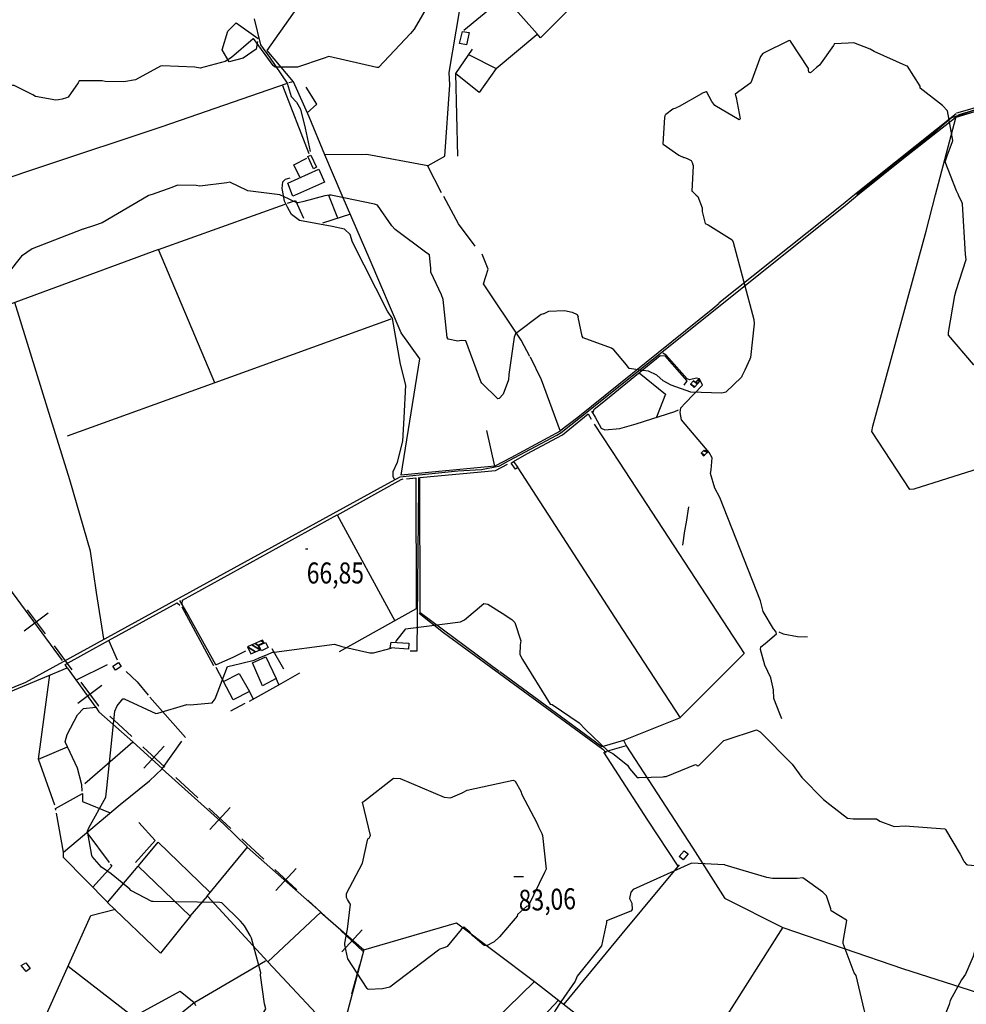
# Model space of a CAD drawing. Extents: x 498402 to 512767, y 4354060 to 4363329.
# Drawn here: x 507024 to 508601, y 4357340 to 4358980 of the extents above; entities that cross this region are included whole.
import ezdxf
from ezdxf.enums import TextEntityAlignment as Align

# ---------------------------------------------------------------- set-up
doc = ezdxf.new("R2010")
doc.units = 0
doc.header["$MEASUREMENT"] = 0
for name, color, linetype in [('21', 7, 'CONTINUOUS'), ('34', 7, 'CONTINUOUS'), ('38', 7, 'CONTINUOUS'), ('47', 7, 'CONTINUOUS'), ('50', 7, 'CONTINUOUS'), ('7', 7, 'CONTINUOUS'), ('9', 7, 'CONTINUOUS')]:
    doc.layers.add(name, color=color, linetype=linetype)
doc.styles.get("Standard").update_dxf_attribs({"font": 'txt', "height": 0.2})

# ---------------------------------------------------------------- blocks, each defined once
blk = doc.blocks.new('COTA')
at = {"layer": '7', "color": 7, "linetype": 'Continuous'}
blk.add_line((-1.98, -0.02), (2.02, -0.02), dxfattribs=at)

msp = doc.modelspace()

# ---------------------------------------------------------------- linework, layer by layer
at = {"layer": '21', "color": 5, "linetype": 'Continuous'}
for points in [[(507762.15, 4358960.13), (507773.2, 4358958.35), (507768.96, 4358937.91), (507757.28, 4358940.28)], [(507422.58, 4357937.48), (507433.84, 4357942.87), (507438.48, 4357934.41), (507427.2, 4357928.92)]]:
    msp.add_lwpolyline(points, close=True, dxfattribs=at)
at = {"layer": '34', "color": 7, "linetype": 'Continuous'}
for p, q in [((507031.6, 4357962.32), (507071.75, 4357992.12)), ((507036.77, 4357997.29), (507066.57, 4357957.14)), ((507081.47, 4357937.07), (507111.27, 4357896.92)), ((507121, 4357841.87), (507161.15, 4357871.67)), ((507174.52, 4357819.89), (507211.18, 4357785.89)), ((507229.51, 4357768.89), (507266.17, 4357734.88)), ((507230.84, 4357733.56), (507264.84, 4357770.21)), ((507284.49, 4357717.88), (507321.15, 4357683.88)), ((507339.48, 4357666.88), (507376.14, 4357632.87)), ((507340.81, 4357631.54), (507374.81, 4357668.2)), ((507394.47, 4357615.87), (507431.12, 4357581.87)), ((507450.78, 4357529.53), (507484.78, 4357566.19)), ((507449.45, 4357564.86), (507486.11, 4357530.86)), ((507504.44, 4357513.86), (507541.1, 4357479.86)), ((507559.43, 4357462.85), (507596.08, 4357428.85)), ((507560.75, 4357427.52), (507594.76, 4357464.18)), ((507590.56, 4357405.14), (507577.01, 4357357.01))]:
    msp.add_line(p, q, dxfattribs=at)
msp.add_lwpolyline([(507126.17, 4357876.84), (507155, 4357838), (507156.19, 4357836.89)], dxfattribs=at)
at = {"layer": '38', "color": 7, "linetype": 'Continuous'}
for points in [[(507414.85, 4358981.48), (507425.23, 4358938.11), (507440.25, 4358917.16), (507469.69, 4358874.19), (507476.48, 4358851.87), (507485.57, 4358842.33), (507492.29, 4358830.7), (507499.85, 4358798.92), (507508.09, 4358760.41)], [(508768.95, 4358877.14), (508679.02, 4358849.66), (508577.03, 4358816.32), (508549.15, 4358792.77), (508484.76, 4358741.73), (508419.18, 4358687.95)], [(508420.92, 4358687.95), (508493.82, 4358746.81), (508589.72, 4358822.08), (508656.66, 4358842.07), (508774.36, 4358877.04)], [(507463.63, 4358687.12), (507461.35, 4358698.79), (507462.8, 4358709.89), (507467.05, 4358714.37), (507475.04, 4358716.33)], [(507649.2, 4358213.61), (507646.49, 4358218.53), (507646.7, 4358227.19), (507653.7, 4358242.83), (507662.43, 4358278.01), (507664.77, 4358316.71), (507667.6, 4358371.46), (507658.46, 4358406.27), (507645.55, 4358482.27), (507637.09, 4358494.32), (507578.77, 4358609.45), (507574.83, 4358622.29), (507565.2, 4358631.13), (507545.07, 4358635.55), (507490.58, 4358645.52), (507477.05, 4358655.51), (507470.67, 4358667.45), (507465.46, 4358677.86), (507463.64, 4358687.12)], [(507831.3, 4358241.19), (507919.3, 4358288.02), (507926.41, 4358292.43), (507974.95, 4358330.95), (508402.73, 4358673.26), (508420.92, 4358687.95)], [(508293.83, 4357815.83), (508290.68, 4357823.84), (508280.57, 4357849.19), (508280.15, 4357864.03), (508275.72, 4357884.1), (508266.01, 4357904.67), (508258.29, 4357930.96), (508258.88, 4357935.57), (508266.04, 4357940.77), (508285.01, 4357957.01), (508284.32, 4357960.97), (508280.37, 4357965.21), (508262.72, 4357994.41), (508258.63, 4358011.8), (508190.67, 4358183.94), (508182.21, 4358199.42), (508175.43, 4358224.05), (508176.08, 4358229.96), (508178.01, 4358250.27), (508173.09, 4358259.06), (508126.72, 4358313.36), (508124.57, 4358325.95), (508125.83, 4358333.32), (508133.19, 4358341.33), (508161.94, 4358371.48), (508156.98, 4358381.51), (508151.82, 4358382.77), (508140.04, 4358379.91), (508136.54, 4358381.95), (508101.12, 4358420.94), (508096.05, 4358424.61)], [(507977.11, 4358327.86), (507983.11, 4358317.88), (507992.8, 4358299.71), (507999.2, 4358296.8), (508024.34, 4358298.8), (508051.14, 4358306.78), (508116.06, 4358327.34), (508122.02, 4358329.87)], [(507831.5, 4358241), (507821.82, 4358235.68), (507793.53, 4358230.18), (507753.99, 4358227.76), (507657.73, 4358218.28), (507637.19, 4358207.03), (507034.13, 4357875.82), (506998.42, 4357861.63)], [(507688.59, 4358217.56), (507688.51, 4358202.88), (507685.89, 4357928.49), (507681.03, 4357928.47), (507675.08, 4357928.3)], [(507290.58, 4358012.45), (507306.19, 4357985.98), (507350.49, 4357905.79), (507352.33, 4357905.8), (507379.89, 4357918.03), (507400.92, 4357928.85)], [(507689.76, 4357991.37), (507730.61, 4357959.5), (507995.67, 4357764.83), (508001.58, 4357758.76)], [(508288.82, 4357960.63), (508296.54, 4357956.9), (508320.45, 4357952.89), (508336.77, 4357952.14)]]:
    msp.add_lwpolyline(points, dxfattribs=at)
at = {"layer": '47', "color": 1, "linetype": 'Continuous'}
msp.add_line((507478.95, 4358687.13), (507471.23, 4358707.78), dxfattribs=at)
for points in [[(507513.77, 4358731.53), (507504.39, 4358752.1), (507509.4, 4358754.4), (507518.66, 4358734.21)], [(507847.04, 4358244.32), (507854.21, 4358233.97), (507850.39, 4358231.33), (507843.32, 4358241.55)], [(507643.27, 4357943.41), (507672.69, 4357941.41), (507672.03, 4357931.77), (507641.7, 4357933.79)], [(507179.18, 4357903.54), (507188.83, 4357909.63), (507193.27, 4357902.58), (507184.13, 4357896.84)], [(508138.14, 4357590.62), (508129.89, 4357580.62), (508123.22, 4357586.1), (508131.37, 4357596.03)], [(507035.22, 4357394.58), (507026.57, 4357404.61), (507034.41, 4357409.23), (507041.47, 4357399.93)]]:
    msp.add_lwpolyline(points, close=True, dxfattribs=at)
for points in [[(507471.23, 4358707.78), (507522.81, 4358730.62), (507532.25, 4358709.3), (507482.21, 4358687.14)], [(507482.21, 4358687.14), (507479.43, 4358685.91), (507478.96, 4358687.13)]]:
    msp.add_lwpolyline(points, dxfattribs=at)
at = {"layer": '50', "color": 1, "linetype": 'Continuous'}
for p, q in [((507384.93, 4358974.42), (507421.76, 4358948.5)), ((507384.93, 4358974.42), (507421.76, 4358948.5)), ((507818.12, 4358898.61), (507885.62, 4358955.05)), ((507506.66, 4358756.41), (507462.53, 4358869.87)), ((508771.66, 4358872.6), (508583.87, 4358817.12)), ((508584.3, 4358823.16), (508415.36, 4358687.94)), ((508550.17, 4358688.06), (508584, 4358816.62)), ((507561.61, 4358687.21), (507532.48, 4358754.74)), ((507727, 4358691.37), (507704.47, 4358736.01)), ((507554.27, 4358649.2), (507539.42, 4358687.19)), ((507575.16, 4358655.84), (507528.61, 4358641.05)), ((507575.16, 4358655.84), (507528.61, 4358641.05)), ((507349.15, 4358375.04), (507103.09, 4358286.26)), ((507815.94, 4358236.24), (507802.37, 4358295.57)), ((507684.88, 4357998.78), (507556.61, 4357926.98)), ((507172.62, 4357945.52), (507186.86, 4357914)), ((507172.62, 4357945.52), (507186.86, 4357914)), ((507464.47, 4357898.26), (507445.11, 4357932.14)), ((507464.47, 4357898.26), (507445.11, 4357932.14)), ((507169.94, 4357905.35), (507118.21, 4357880.24)), ((507055.51, 4357748.36), (507074.59, 4357888.65)), ((507241.34, 4357851.85), (507300.54, 4357784.44)), ((507376.3, 4357828.91), (507399.79, 4357841.7)), ((507376.3, 4357828.91), (507399.79, 4357841.7)), ((507132.92, 4357708.1), (507212.79, 4357777.15)), ((508000.14, 4357761.43), (508035.12, 4357771.3)), ((508000.14, 4357761.43), (508035.12, 4357771.3)), ((507096.98, 4357593.82), (507085.51, 4357658.74)), ((507135.91, 4357626.33), (507173.27, 4357576.19)), ((507222.44, 4357570.77), (507254.97, 4357609.97)), ((507254.97, 4357609.97), (507340.64, 4357527.7)), ((507315.91, 4357343.82), (507433.79, 4357412.81)), ((507815.31, 4357234.59), (507922.63, 4357347.52))]:
    msp.add_line(p, q, dxfattribs=at)
for points in [[(507814.88, 4359464.24), (507764.89, 4359394), (507436.03, 4358928.36), (507479.76, 4358876.24), (507472.67, 4358874.39)], [(507917.23, 4359401.01), (507847.93, 4359337.46), (507817.92, 4359284.18), (507800.06, 4359229.49), (507793.33, 4359198.66), (507776.23, 4359105.02), (507730.09, 4359053.48), (507762.82, 4359029.86), (507739.04, 4358891.61), (507740.59, 4358871.43), (507732.3, 4358752.78)], [(508315.67, 4359365.66), (508328.29, 4359377.43), (508331.83, 4359379.02), (508343.81, 4359375.39), (508460.18, 4359326), (508503.01, 4359291.11), (508536.63, 4359253.61), (508570.95, 4359205.92), (508605.53, 4359156.02), (508664.65, 4359062.34), (508710.72, 4358981.3), (508768.23, 4358878.73), (508762.35, 4358876.46), (508602.98, 4358829.02), (508584.87, 4358823.98)], [(508013.66, 4359070.96), (507892.09, 4358949.78), (507886.34, 4358955.98), (507840.65, 4359007.33), (507833.57, 4359002.9), (507826.05, 4359012.14), (507764.48, 4358962.05)], [(507420.7, 4358943.58), (507418.05, 4358930.64), (507396.34, 4358915.69), (507373.52, 4358909.41), (507361.58, 4358929.73), (507371.04, 4358960.6), (507384.93, 4358974.42)], [(507778.36, 4358930.52), (507750.26, 4358889.93), (507753.57, 4358752.64)], [(507773.03, 4358921.3), (507818.12, 4358898.61), (507789.71, 4358858.67), (507750.26, 4358889.93)], [(507468.41, 4358872.89), (507261.33, 4358801.46), (507060.4, 4358735), (506916.32, 4358686.65)], [(507731.78, 4358751.88), (507704.49, 4358736.25), (507602.39, 4358755.44), (507532.48, 4358754.74), (507506.55, 4358818.1), (507480.22, 4358876.44)], [(507503.35, 4358824.89), (507519.19, 4358839.2), (507501.54, 4358867.63)], [(507491.06, 4358717.72), (507481.05, 4358737.93), (507502.92, 4358749.39)], [(507491.06, 4358717.72), (507481.05, 4358737.93), (507502.92, 4358749.39)], [(507842.52, 4358250.39), (507815.94, 4358236.24), (507722.73, 4358227.71), (507659.63, 4358221.58), (507690.94, 4358415.07), (507659.73, 4358458.47), (507608.14, 4358579.43), (507561.62, 4358687.21)], [(507783.04, 4358602.79), (507755.54, 4358639.62), (507730.87, 4358685.42)], [(508415.36, 4358687.94), (508393.35, 4358670.33), (508189.12, 4358507.62)], [(509089.53, 4358296.67), (509051.59, 4358260.48), (508922.62, 4358235.04), (508883.76, 4358226.74), (508669.61, 4358248.51), (508656.33, 4358243.13), (508513.95, 4358198.08), (508507.29, 4358197.72), (508443.96, 4358294.19), (508445.58, 4358302.82), (508534.29, 4358627.67), (508550.17, 4358688.06)], [(507642.62, 4358481.2), (507349.15, 4358375.04), (507255.37, 4358597.16), (507466.66, 4358672.85)], [(507470.58, 4358674.26), (507484.02, 4358678.88), (507497.11, 4358649.36)], [(507470.58, 4358674.26), (507484.02, 4358678.88), (507497.11, 4358649.36)], [(507255.47, 4358596.92), (507016.37, 4358509.14), (506827.5, 4358436.92), (506735.54, 4358574.46)], [(507874.21, 4358418.86), (507859.5, 4358445.96), (507796.75, 4358539.88), (507804.8, 4358564.36), (507794.63, 4358589.21)], [(507095.84, 4357912.44), (506922.11, 4358147.53), (506825.17, 4358249.75), (506558.14, 4358527.41)], [(507164.43, 4357949.04), (507152.47, 4358026.22), (507142.16, 4358094.63), (507107.89, 4358213.33), (507070.5, 4358333.03), (507016.14, 4358509.05)], [(508189.45, 4358507), (508179.39, 4358498.52), (507954.14, 4358317.55), (507924.45, 4358294.51)], [(507874.62, 4358418.3), (507892.97, 4358380.8), (507924.48, 4358294.42), (507842.4, 4358250.32)], [(507979.81, 4358326.17), (507981.36, 4358331.35), (507994.52, 4358342.04), (508091.36, 4358420.61), (508099.4, 4358420.11), (508135.8, 4358378.43), (508130.63, 4358371.13)], [(508056.23, 4358391.71), (508100.06, 4358356.19), (508085.35, 4358318.18)], [(507847.04, 4358244.32), (507869.4, 4358257), (507928.48, 4358288.73), (507971.25, 4358323.46), (507976.27, 4358314.51)], [(507981.49, 4358306.39), (508023.08, 4358243.22), (508231.08, 4357924.18), (508124.64, 4357817.67)], [(507823.14, 4357894.58), (507691.55, 4357991.83), (507690.91, 4358217.43), (507817.21, 4358228.86), (507837.17, 4358239.51)], [(507854.03, 4358233.74), (508021.49, 4357975.48), (508124.78, 4357817.46), (508030.28, 4357779.37), (507993.92, 4357768.75), (507824.49, 4357893.91)], [(507553.3, 4358154.95), (507659.69, 4358214.18), (507663.15, 4358215.18)], [(507668.79, 4358215.35), (507684.37, 4358216.64), (507684.88, 4357998.78)], [(507294.97, 4358006.93), (507295.25, 4358013.18), (507553.14, 4358155.24), (507649.3, 4357978.87)], [(508128.87, 4358104.61), (508132.62, 4358128.66), (508135.31, 4358143.08), (508139.25, 4358168.43)], [(507103.52, 4357900.64), (507100.25, 4357906.32), (507172.41, 4357945.96), (507286.75, 4358008.61), (507291.03, 4358004.89)], [(507294.17, 4358001.87), (507347.05, 4357904.26), (507347.11, 4357904.26)], [(507456.14, 4357872.48), (507451.35, 4357882.88), (507428.53, 4357870.51), (507411.98, 4357909.05), (507434.53, 4357918.82), (507451.75, 4357882.94)], [(506913.92, 4357691.43), (506928.26, 4357741.28), (506953.68, 4357838.55), (507103.52, 4357900.64), (507151.01, 4357834.68)], [(507201.7, 4357894.21), (507219.82, 4357877.18), (507238.37, 4357855.23)], [(507413.78, 4357848.59), (507406.88, 4357861.13), (507379.91, 4357847.37), (507351.45, 4357901.01)], [(507363.85, 4357877.64), (507390.03, 4357891.33), (507406.88, 4357861.13)], [(507407.39, 4357844.99), (507456.12, 4357872.47), (507491.05, 4357891.94)], [(507128.06, 4357695.24), (507128.01, 4357705.51), (507120.75, 4357733.34), (507099.84, 4357777.51), (507103.28, 4357789.53), (507120.39, 4357822.2), (507130.4, 4357832.62), (507150.92, 4357834.8), (507156.19, 4357827.48), (507212.77, 4357777.17), (507262.01, 4357732.28)], [(507403.42, 4357602.47), (507364.6, 4357639.98), (507261.88, 4357732.09), (507294.22, 4357778.65)], [(508199.39, 4357516.61), (508146.33, 4357600.11), (508034.98, 4357771.52), (508030.62, 4357779.51)], [(507082.75, 4357671.67), (507055.51, 4357748.36), (507103.84, 4357769.07)], [(508121.55, 4357570.24), (508071.03, 4357646.56), (507997.34, 4357760.08)], [(507171.33, 4357509.84), (507097.07, 4357584.84), (507096.98, 4357593.82), (507191.75, 4357672.95), (507240.36, 4357712.37), (507261.88, 4357732.09)], [(507084.44, 4357663.32), (507083.93, 4357666.49), (507128.77, 4357691.28), (507129.12, 4357677.97), (507174.8, 4357658.8)], [(507222.66, 4357642.86), (507249.92, 4357613.14), (507217.33, 4357576.07)], [(507170.62, 4357509.82), (507221.62, 4357570.43), (507308.42, 4357487.13), (507337.1, 4357520.4), (507437.73, 4357411.16), (507525.94, 4357493.79), (507403.18, 4357602.05), (507336.18, 4357520.28)], [(507175.2, 4357573.4), (507177.76, 4357570.24), (507146, 4357535.42)], [(507931.65, 4357340.38), (508028.33, 4357457.81), (508123.59, 4357572.7)], [(508198.8, 4357516.91), (508295.83, 4357468.34), (508497.02, 4357399.27), (508842.11, 4357288.84), (508843.19, 4357284.36), (508840.6, 4357280.59)], [(507308.78, 4357487.58), (507258.8, 4357425.56), (507170.62, 4357509.82)], [(506946.99, 4357056.49), (507045.07, 4357270.37), (507142.57, 4357488.01), (507184.09, 4357498.85)], [(507525.54, 4357493.42), (507597.64, 4357431.17), (507558.03, 4357282.42), (507437.73, 4357411.16)], [(507597.64, 4357431.17), (507751.81, 4357475.7), (507881.73, 4357378.44), (508376.79, 4356993.04), (508409.9, 4356962.38), (508586.25, 4356765.5), (508647.55, 4356700.52)], [(508119.84, 4357191.52), (508197.08, 4357312.22), (508296.16, 4357468.81)], [(507292.7, 4357295.68), (507302.54, 4357266.41), (507294.16, 4357256.04), (507213.42, 4357319.34), (507105.01, 4357403.35)], [(508068.8, 4357233.71), (508009.54, 4357167.81), (507965.84, 4357119.85), (507905.54, 4357165.2), (507768.78, 4357267.66), (507881.73, 4357378.44)], [(507213.25, 4357319.12), (507291.67, 4357362.1), (507314.9, 4357343.18), (507317.01, 4357338.34)], [(507251.81, 4357289.02), (507283.19, 4357308.7), (507282.43, 4357310.26), (507290.16, 4357315.27), (507287.96, 4357321.06), (507314.77, 4357342.96)]]:
    msp.add_lwpolyline(points, dxfattribs=at)
at = {"layer": '9', "color": 30, "linetype": 'Continuous'}
for points in [[(507823.72, 4359012.55), (507822.37, 4359013.49), (507778.73, 4359028.62), (507776.92, 4359028.26), (507731.69, 4359035.8), (507726.32, 4359038.98), (507719.66, 4359041.35), (507718.43, 4359041.07), (507717.48, 4359040.4), (507716.27, 4359034.62), (507712.06, 4359014.78), (507709.47, 4359012.03), (507681.77, 4358963.85), (507675.3, 4358956.53), (507621.88, 4358900.34), (507619.29, 4358900.45), (507539.12, 4358918.34), (507530.04, 4358915.3), (507487.12, 4358901), (507469.14, 4358900.73), (507450.1, 4358900.62), (507447.92, 4358902.18)], [(507447.92, 4358902.18), (507446.5, 4358903.48), (507413.9, 4358948.63), (507413, 4358947.89), (507377.17, 4358916.78), (507366.4, 4358910.25), (507324.67, 4358898.97), (507316.16, 4358900.62), (507261.7, 4358903.22), (507259.11, 4358902.46), (507217.16, 4358879.74), (507197.72, 4358876.08), (507166.93, 4358876.74), (507161.81, 4358878.01), (507123.41, 4358878.16), (507121.64, 4358874.58), (507105.11, 4358850.68), (507102.45, 4358849.59), (507094.86, 4358847.41), (507088.73, 4358846.46)], [(508340.32, 4358891.7), (508339.28, 4358892.24), (508338.59, 4358896.39), (508338.31, 4358898.71), (508308.62, 4358944.24), (508308.43, 4358944.54), (508308.16, 4358944.78), (508306.51, 4358945.03), (508262.4, 4358923.72), (508258.33, 4358918.69), (508242.6, 4358874.7), (508236.46, 4358870.34), (508216.27, 4358855.65), (508217.73, 4358850.07), (508224.9, 4358814.58), (508223.01, 4358813.11), (508182.39, 4358837.08), (508177.32, 4358843.56), (508168.74, 4358859.98), (508167.92, 4358859.9), (508163.25, 4358857.75), (508160.93, 4358856.7)], [(508578.78, 4358778.11), (508578.78, 4358778.45), (508570.32, 4358828.25), (508561.91, 4358837.15), (508524.84, 4358865.65), (508524.68, 4358869.25), (508503.35, 4358902.23), (508500.99, 4358903.2), (508448.12, 4358926.65), (508440.98, 4358930.59), (508414.16, 4358941.13), (508404.64, 4358940.8), (508381.16, 4358939.82), (508381.11, 4358939.76), (508381.14, 4358939.02), (508380.44, 4358937.07), (508356.94, 4358904.03), (508351.71, 4358900.03), (508342.05, 4358891.51), (508340.32, 4358891.7)], [(507088.73, 4358846.46), (507084.51, 4358845.96), (507050.42, 4358851.83), (507046.12, 4358854.42), (507015.1, 4358870.18), (507012.03, 4358870.02), (506973.43, 4358871.68), (506971.55, 4358869.79), (506943.09, 4358780.07), (506939.53, 4358775.15), (506896.62, 4358738.34), (506893.26, 4358737.39), (506843.67, 4358734.91), (506836.91, 4358736.52), (506820.92, 4358735.39), (506819.66, 4358733.2), (506778.79, 4358698.24), (506777.26, 4358696.71)], [(508160.93, 4358856.7), (508159.97, 4358856.29), (508123, 4358835.38), (508118.08, 4358833.15)], [(508098.89, 4358819.28), (508100.54, 4358822.39), (508112.2, 4358831.52), (508118.08, 4358833.15)], [(508098.89, 4358819.28), (508098.84, 4358817.14), (508095.74, 4358772.87), (508096.22, 4358772.44), (508122.69, 4358754.25), (508130.96, 4358750.51)], [(508588.29, 4358688.09), (508585.26, 4358694.8), (508566.15, 4358743.03), (508569.48, 4358752.85), (508578.68, 4358776.85), (508578.78, 4358778.11)], [(508146.14, 4358737.33), (508145.24, 4358741.35), (508143.3, 4358744.65), (508138.05, 4358747.37), (508134.16, 4358749.31), (508130.96, 4358750.51)], [(508146.14, 4358737.33), (508146.1, 4358736.37), (508144.23, 4358694.38), (508145.19, 4358693.45), (508150.18, 4358688.81), (508151.35, 4358687.71)], [(507460.03, 4358687.12), (507457.91, 4358687.88), (507404.39, 4358694.56), (507403.03, 4358695.35), (507374.58, 4358709.17), (507369.52, 4358708.27), (507324.56, 4358702.41), (507318.24, 4358703.65), (507286.9, 4358704.07), (507277.87, 4358700.47), (507244.85, 4358688.75), (507239.09, 4358686.93)], [(507239.09, 4358686.93), (507238.49, 4358686.74), (507161.85, 4358641.42), (507147.03, 4358636.8), (507131.5, 4358631.41), (507130.55, 4358631.1)], [(507488.08, 4358675.01), (507485.93, 4358674.86), (507462.79, 4358686.15), (507460.04, 4358687.12)], [(507536.7, 4358687.18), (507532.8, 4358686.6), (507497.59, 4358677.07), (507488.08, 4358675.01)], [(507545.37, 4358687.19), (507543.15, 4358687.65), (507539.77, 4358687.65), (507536.75, 4358687.18)], [(507760.04, 4358445.78), (507754.15, 4358444.72), (507738.25, 4358448.01), (507736.51, 4358450.69), (507729.78, 4358513.6), (507727.19, 4358521.45), (507709.54, 4358559.3), (507709.07, 4358565.69), (507707.15, 4358588.28), (507702.37, 4358591.07), (507650.02, 4358630.42), (507644.55, 4358636.67), (507620.46, 4358670.78), (507615.56, 4358672.68), (507548.45, 4358686.59), (507545.41, 4358687.19)], [(508151.37, 4358687.71), (508154.11, 4358685.21), (508161.47, 4358666.27), (508161.43, 4358660.2), (508166.41, 4358640.45), (508171.24, 4358638.36), (508211.34, 4358613.31), (508213.16, 4358609.23), (508247.25, 4358480.54), (508247.76, 4358473.34), (508242.09, 4358417.28), (508241.03, 4358414.49), (508232.4, 4358395.98), (508227.7, 4358386.38)], [(508660.85, 4358391.36), (508656.26, 4358392.17), (508620.6, 4358400.07), (508613.37, 4358405.62), (508571.97, 4358454.74), (508571.69, 4358459.05), (508582.38, 4358520.39), (508584.8, 4358528.78), (508601.01, 4358580.51), (508600.01, 4358589.04), (508595.06, 4358673.2), (508594.29, 4358674.99), (508588.43, 4358687.83), (508588.3, 4358688.09)], [(507130.55, 4358631.1), (507129.48, 4358630.76), (507045.11, 4358598.2), (507027.02, 4358586), (507015.91, 4358571.89), (507014.98, 4358570.24), (506986.6, 4358535.69), (506979.66, 4358531.38), (506897.3, 4358509.72), (506896.87, 4358509.46), (506878.05, 4358485.19), (506871.35, 4358483.35), (506844.21, 4358472.49), (506838.57, 4358466.91), (506833.61, 4358451.15), (506833.42, 4358443.96), (506838.63, 4358419.89), (506836.64, 4358416.78), (506814.58, 4358380.54), (506809.38, 4358375.99), (506798.98, 4358365.4), (506797.91, 4358363.8)], [(507897.2, 4358490.08), (507893.14, 4358488.73), (507850.19, 4358456.52), (507848.06, 4358451.41), (507839.03, 4358388.71), (507838.88, 4358379.95), (507829.65, 4358356.05), (507823.09, 4358348.93), (507820.98, 4358348.58), (507794.48, 4358374.53), (507792.63, 4358377.34), (507767.84, 4358445.29), (507760.04, 4358445.78)], [(507897.2, 4358490.08), (507906, 4358494.29), (507932.17, 4358495.72), (507944.54, 4358492.86), (507953.1, 4358489.06), (507954.73, 4358485.25)], [(508227.7, 4358386.38), (508226.78, 4358384.49), (508200.54, 4358359.42), (508194.29, 4358358.05), (508142.3, 4358359.54), (508109.84, 4358370.99), (508096.51, 4358378.42), (508085.75, 4358387.75), (508072.11, 4358394.56), (508062.39, 4358395.47), (508039.47, 4358399.08), (508035.3, 4358404.81), (508014.16, 4358430.13), (508010.06, 4358432.74), (507963.26, 4358450.28), (507961.39, 4358453.07), (507954.73, 4358484.67), (507954.73, 4358485.25)], [(507650.26, 4357942.93), (507651.57, 4357945.08), (507667.55, 4357965.57), (507671.73, 4357966.07), (507758.64, 4357976.83), (507765.41, 4357980.32), (507797.43, 4358007.58), (507803.98, 4358006.29), (507827.94, 4357991.47), (507844.4, 4357981.17)], [(507844.4, 4357981.17), (507849.17, 4357975.82), (507859.23, 4357945.69), (507858.05, 4357938.83), (507857.54, 4357922.69), (507862.06, 4357914.35), (507908.23, 4357839.85), (507911.38, 4357839.38), (507956.58, 4357809.07), (507967.1, 4357797.78), (508004.61, 4357761.76), (508012.44, 4357757.99), (508036.85, 4357738.68), (508040.53, 4357732.87), (508052.83, 4357718.15), (508056.58, 4357717.83), (508096.15, 4357719.16), (508098.03, 4357719.29)], [(507424.63, 4357917.51), (507437.02, 4357922.85), (507445.57, 4357926.47), (507448.29, 4357926.81), (507548.72, 4357939.66), (507561.13, 4357936.19), (507607.41, 4357925.26), (507613.49, 4357925.67), (507643.34, 4357933.32), (507643.68, 4357933.65)], [(507176.53, 4357557.33), (507160.32, 4357568.46), (507144.88, 4357586.29), (507144.28, 4357588.19), (507137.05, 4357628.32), (507139.46, 4357633.94), (507167.72, 4357684.94), (507169.39, 4357699.98), (507182.85, 4357828.27), (507186.73, 4357837.49), (507195.91, 4357848.85), (507198.32, 4357849.12), (507251.2, 4357824.56), (507254.17, 4357825), (507302.69, 4357839.4), (507308.1, 4357838.67), (507344.77, 4357842.37), (507350.11, 4357848.73), (507370.62, 4357902.79), (507378.11, 4357904.64), (507414.83, 4357913.29), (507424.63, 4357917.51)], [(508098.03, 4357719.29), (508101.36, 4357719.75), (508150.29, 4357739.8), (508152.24, 4357738.53), (508152.95, 4357737.37), (508155.65, 4357738.03), (508197.7, 4357779.32), (508201.35, 4357780.43), (508252.11, 4357797.09), (508257.75, 4357793.73), (508311.47, 4357739.9), (508327.19, 4357718.12), (508363.48, 4357680.99), (508373.94, 4357672.88), (508403.53, 4357650.03), (508412.95, 4357649.11), (508451.65, 4357649.24), (508457.55, 4357645.37), (508481.33, 4357636.49), (508499.72, 4357637.45), (508565.61, 4357632.42), (508566.94, 4357631.53), (508591.47, 4357590.1), (508596.67, 4357579.47)], [(507568.63, 4357517.98), (507568.5, 4357524.92), (507595.46, 4357575.35), (507595.54, 4357575.39), (507604.32, 4357615.56), (507606.6, 4357616.7), (507608.5, 4357621.38), (507595.28, 4357676.66), (507598.61, 4357679.2), (507647.14, 4357716.81), (507658.05, 4357715.95), (507731.75, 4357685.07), (507742.04, 4357684.29), (507761.65, 4357692.19), (507769.85, 4357696.71), (507846.19, 4357713.35), (507849.98, 4357711.63), (507858.95, 4357695.25), (507860.65, 4357689.47), (507885.85, 4357642.53), (507888.85, 4357635.99), (507893.39, 4357625.82), (507894, 4357624.38)], [(507894, 4357624.38), (507895.06, 4357621.43), (507901.33, 4357565), (507898.63, 4357559.92), (507871.57, 4357503.64), (507868.55, 4357502.83), (507853.83, 4357489.97), (507853.12, 4357486.86), (507823.64, 4357452.78), (507814.59, 4357444.46), (507802.28, 4357437.6), (507798.2, 4357438.4), (507779.24, 4357453.96), (507774.19, 4357460.58), (507764.16, 4357468.38), (507760.06, 4357464.6), (507736.27, 4357436.44), (507732.44, 4357434.65), (507723.99, 4357431.88), (507722.95, 4357431.31)], [(508199.13, 4357572.37), (508198.48, 4357572.68), (508143.3, 4357575.04), (508142.61, 4357574.68), (508046.17, 4357531.61), (508042.64, 4357527.03), (508040.23, 4357516.21), (508044.42, 4357508.57), (508044.83, 4357498.26), (508042.64, 4357495.37), (508002.2, 4357479.1), (508001.7, 4357476.21), (507993.44, 4357437.8), (507984.62, 4357426.71), (507953.08, 4357387.11), (507949.61, 4357378.87), (507926.08, 4357344.43), (507924.71, 4357342.73), (507916.47, 4357329.71), (507912.86, 4357322.75)], [(508521.48, 4357294.63), (508511.91, 4357292.55), (508482, 4357290.39), (508476.82, 4357293.55), (508432.93, 4357324.85), (508431.36, 4357331.53), (508417.83, 4357388.33), (508414.86, 4357392.44), (508396.46, 4357441.57), (508396.49, 4357444.58), (508402.34, 4357479.92), (508402.05, 4357480.18), (508376.28, 4357495.84), (508375.49, 4357499.33), (508368.41, 4357520.63), (508362.32, 4357527), (508329.04, 4357550.76), (508319.39, 4357549.73), (508278.69, 4357549.51), (508269.28, 4357551.48), (508199.82, 4357572.08), (508199.13, 4357572.37)], [(508596.67, 4357579.47), (508597.86, 4357577.42), (508601.92, 4357572.89), (508603.37, 4357572.66), (508650.54, 4357568.58), (508652.86, 4357564.42), (508668.49, 4357526.71), (508667.96, 4357522.55), (508668.85, 4357502.42), (508664.6, 4357498.74), (508614.39, 4357426.79), (508612.74, 4357419.84), (508600.17, 4357390.47), (508593.18, 4357381.15), (508574.29, 4357346.35), (508573.04, 4357339.8), (508562.81, 4357314.82), (508560.2, 4357313.59), (508524.12, 4357295.49), (508521.48, 4357294.63)], [(507396.17, 4357474.08), (507392.25, 4357478.83), (507361.21, 4357509.16), (507357.69, 4357509.71), (507246.39, 4357511.12), (507244.21, 4357511.54), (507209.34, 4357529.77), (507207.9, 4357531.73), (507195.17, 4357542.54), (507176.53, 4357557.33)], [(507722.95, 4357431.31), (507721.8, 4357430.62), (507640.71, 4357368.88), (507628.64, 4357366.2), (507604.99, 4357364.61), (507602.99, 4357366.79), (507571.23, 4357416.03), (507565.9, 4357439.22), (507565.85, 4357441.96), (507570.62, 4357465.17), (507575.14, 4357506.91), (507573.5, 4357509.1), (507570.2, 4357514.96), (507568.63, 4357517.98)], [(507443.63, 4357071.43), (507445.71, 4357073.52), (507479.54, 4357125.23), (507479.54, 4357146.48), (507472.82, 4357180.28), (507464.98, 4357200.64), (507440.13, 4357252.82), (507432.63, 4357261.44), (507414.77, 4357291.77), (507414.46, 4357296.94), (507420.18, 4357311.78), (507423.34, 4357314.06), (507434.52, 4357332.48), (507432.39, 4357341.22), (507425.53, 4357388.68), (507426.29, 4357392.68), (507410.58, 4357450.08), (507408.37, 4357454.8), (507398.78, 4357470.79), (507396.17, 4357474.08)]]:
    msp.add_lwpolyline(points, dxfattribs=at)

# ---------------------------------------------------------------- block references
at = {"layer": '7', "color": 7, "linetype": 'Continuous'}
msp.add_blockref('COTA', (507502.53, 4358098.45), dxfattribs=at)
at = {"layer": '7', "color": 7, "linetype": 'Continuous', "xscale": 4, "yscale": 4}
msp.add_blockref('COTA', (507855.59, 4357553.04), dxfattribs=at)

# ---------------------------------------------------------------- texts
at = {"layer": '7', "color": 7, "linetype": 'Continuous', "width": 0.8}
msp.add_text('66,85', height=35, dxfattribs=at).set_placement((507502.53, 4358058.45), align=Align.MIDDLE_LEFT)
msp.add_text('83,06', height=35, rotation=1.945606, dxfattribs=at).set_placement((507855.595863, 4357513.049911), align=Align.MIDDLE_LEFT)

# ---------------------------------------------------------------- meshes
at = {"layer": '47', "color": 1, "linetype": 'Continuous'}
mesh = msp.add_polyface(dxfattribs=at)
corners = [(508148.27, 4358367.41), (508149.283065, 4358368.538656), (508141.91, 4358373.11), (508153.674632, 4358373.431307), (508146.296538, 4358378.005769), (508150.08, 4358375.66), (508154.198695, 4358374.015166), (508146.82, 4358378.59), (508150.60362, 4358376.244133), (508157.56, 4358377.76), (508153.962089, 4358379.990726), (508157.56, 4358377.76), (508154.32, 4358380.39)]
mesh.append_faces([[corners[k] for k in face] for face in [(0, 0, 1, 2), (2, 1, 3, 4), (4, 5, 7, 7), (5, 3, 6, 8), (8, 6, 9, 10), (10, 11, 12, 12)]], dxfattribs={"vtx0": -1, "vtx2": -1, "color": 1})
mesh = msp.add_polyface(dxfattribs=at)
corners = [(508163.61, 4358253.65), (508165.018503, 4358254.876696), (508159.61, 4358258.23), (508169.732504, 4358258.982224), (508164.308818, 4358262.344941), (508165.72, 4358261.47), (508170.104886, 4358259.306539), (508164.68, 4358262.67), (508166.092721, 4358261.794105), (508170.66, 4358259.79), (508166.648341, 4358262.277253), (508170.66, 4358259.79), (508168.25, 4358263.67)]
mesh.append_faces([[corners[k] for k in face] for face in [(0, 0, 1, 2), (2, 1, 3, 4), (4, 5, 7, 7), (5, 3, 6, 8), (8, 6, 9, 10), (10, 11, 12, 12)]], dxfattribs={"vtx0": -1, "vtx2": -1, "color": 1})
mesh = msp.add_polyface(dxfattribs=at)
corners = [(507409.57, 4357923.54), (507403.58, 4357935.52), (507417.381201, 4357926.963174), (507403.58, 4357935.52), (507410.942272, 4357938.795673), (507424.79, 4357930.21), (507416.542793, 4357941.287496), (507421.2, 4357938.4), (507426.052553, 4357945.518645), (507430.76, 4357942.6), (507428.91, 4357946.79)]
mesh.append_faces([[corners[k] for k in face] for face in [(0, 0, 2, 3), (1, 2, 5, 4), (4, 5, 7, 6), (6, 7, 9, 8), (8, 9, 10, 10)]], dxfattribs={"vtx0": -1, "vtx2": -1, "color": 1})

doc.saveas('drawing.dxf')
